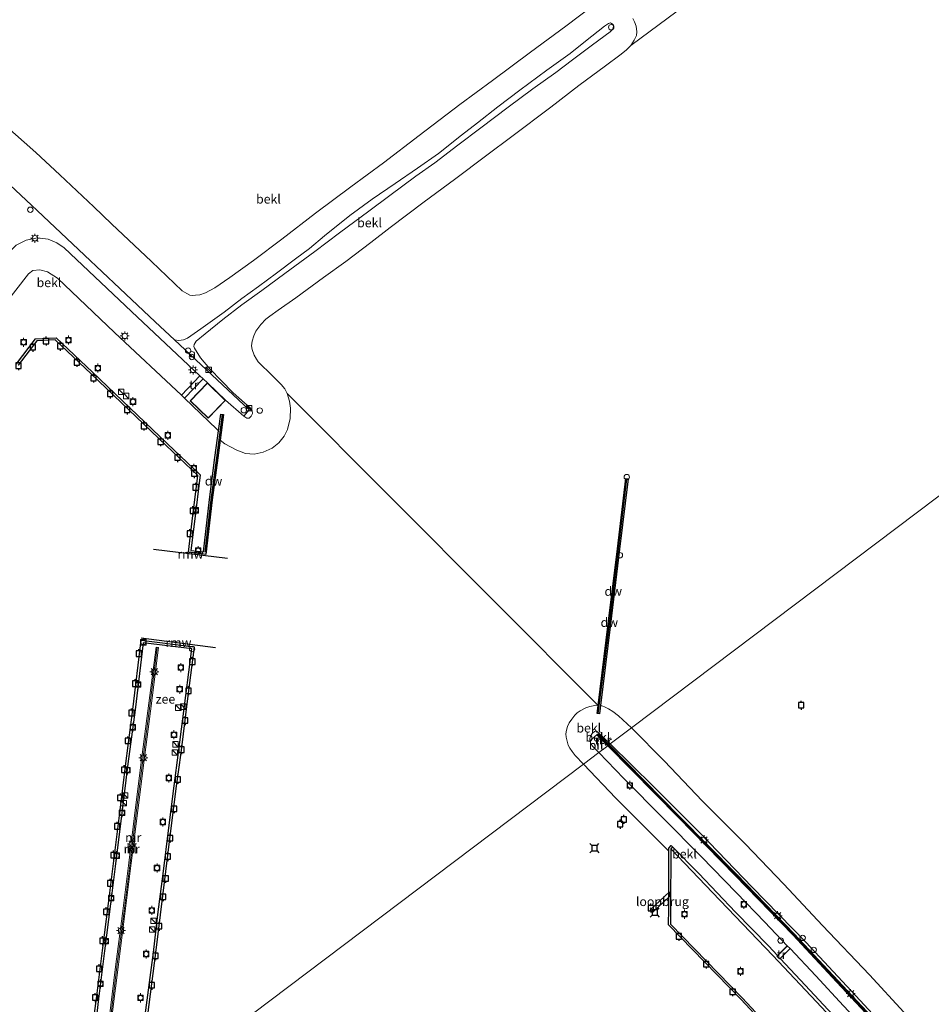
# Model space of a CAD drawing. Units: metres. Extents: x 130000 to 140000, y 543750 to 550750.
# Drawn here: x 131181 to 131433, y 550033 to 550306 of the extents above; entities that cross this region are included whole.
import ezdxf
from ezdxf.enums import TextEntityAlignment as Align

# ---------------------------------------------------------------- set-up
doc = ezdxf.new("R2010")
doc.units = ezdxf.units.M
doc.linetypes.add('IE-TERREINAFSCHEIDING', pattern=[10, 8, -2])
doc.layers.get('0').update_dxf_attribs({"lineweight": 25})
for name, color, linetype in [('B-ME-GC-DAMWAND-GV-B6', 10, 'Continuous'), ('B-ME-GC-DAMWAND-L-B1', 10, 'Continuous'), ('B-ME-KW-REMMINGWERK-L-B1', 10, 'Continuous'), ('B-ME-VV-AFMEERCONSTRUCTIE-S-B1', 10, 'Continuous')]:
    doc.layers.add(name, color=color, linetype=linetype)
for name, color, linetype, lineweight in [('B-ME-GW-KRUINLIJN-L-B1', 93, 'Continuous', 18), ('B-ME-IE-HULPGEOMETRIE-L-B1', 53, 'Continuous', 18), ('B-ME-IE-INRICHTINGSELEMENT-S-B1', 253, 'Continuous', 18), ('B-ME-IE-MEUBILAIR_WEGMEUBILAIR-LICHTMAST-S-B1', 8, 'Continuous', 18), ('B-ME-IE-TERREINAFSCHEIDING-RASTERHEKWERK-L-B1', 8, 'IE-TERREINAFSCHEIDING', 18), ('B-ME-KG-KADASTRAAL-DAKRAND-L-B1', 13, 'Continuous', 18), ('B-ME-KW-LOOPBRUG-GV-B7', 213, 'Continuous', 18), ('B-ME-MW-MUUR-GV-B6', 8, 'IE-TERREINAFSCHEIDING-KUNSTMATIG', 18), ('B-ME-MW-MUUR-L-B1', 8, 'IE-TERREINAFSCHEIDING-KUNSTMATIG', 18), ('B-ME-OB-BEKLEDING-GV-B6', 253, 'Continuous', 18), ('B-ME-OB-WATERLIJN-L-B1', 133, 'OB-WATERLIJN', 18), ('B-ME-OG-BEBOUWING-GV-B6', 173, 'Continuous', 18), ('B-ME-OG-WATER-GV-B6', 153, 'Continuous', 18), ('B-ME-VH-VERH_SOORT-BITUMEN-GV-B6', 8, 'IE-TERREINAFSCHEIDING-NATUURLIJK-HOUTWAL', 18), ('B-ME-VH-VERH_SOORT-KLINKERS-GV-B6', 8, 'IE-TERREINAFSCHEIDING-NATUURLIJK-HOUTWAL', 18), ('B-ME-VV-BOLDER-S-B1', 213, 'Continuous', 18), ('B-ME-VV-SCHEEPVAARTTEKENS-S-B1', 13, 'Continuous', 18)]:
    doc.layers.add(name, color=color, linetype=linetype, lineweight=lineweight)
doc.styles.add('NLCS-ISO', font='NLCS-ISO.TTF')
doc.linetypes.add('IE-TERREINAFSCHEIDING-KUNSTMATIG', pattern='A,4,[82,NLCS.SHX,S=0.75,R=90,X=0,Y=0],4,-2', length=10)
doc.linetypes.add('IE-TERREINAFSCHEIDING-NATUURLIJK-HOUTWAL', pattern='A,7,-1.5,[67,NLCS.SHX,S=0.75,R=45,X=0,Y=0],-1.5,7,-1.5,[70,NLCS.SHX,S=0.75,R=0,X=0,Y=0],-1.5', length=20)
doc.linetypes.add('OB-WATERLIJN', pattern='A,10,[32,NLCS.SHX,S=2,R=0,X=0,Y=0],-12', length=22)

# ---------------------------------------------------------------- blocks, each defined once
blk = doc.blocks.new('dtb')
blk.add_circle((0, 0), 0.75)
blk = doc.blocks.new('kast')
blk.add_line((-0.75, -0.75), (0.75, 0.75))
blk.add_lwpolyline([(-0.75, 0.75), (0.75, 0.75), (0.75, -0.75), (-0.75, -0.75)], close=True)
blk = doc.blocks.new('prullenbak')
for centre in [(-0.375, 0), (0.375, 0)]:
    blk.add_circle(centre, 0.75)
blk = doc.blocks.new('lantaarnpaal')
for p, q in [((-0.75, 0), (-1.25, 0)), ((-0.88, 0.88), (-0.53, 0.53)), ((0, 0.75), (0, 1.25)), ((0.53, 0.53), (0.88, 0.88)), ((0.75, 0), (1.25, 0)), ((-0.53, -0.53), (-0.88, -0.88)), ((0, -0.75), (0, -1.25)), ((0.53, -0.53), (0.88, -0.88))]:
    blk.add_line(p, q)
blk.add_circle((0, 0), 0.75)
blk = doc.blocks.new('meerpaal')
for p, q in [((-0.75, 0), (-1.25, 0)), ((0.75, 0.75), (-0.75, 0.75)), ((-0.75, 0.75), (-0.75, -0.75)), ((0.75, -0.75), (0.75, 0.75)), ((0.75, 0), (1.25, 0)), ((-0.75, -0.75), (0.75, -0.75))]:
    blk.add_line(p, q)
blk = doc.blocks.new('meerstoel')
for p, q in [((-1.25, 1.25), (-0.75, 0.75)), ((-0.75, 0.75), (-0.75, -0.75)), ((0.75, 0.75), (-0.75, 0.75)), ((0.75, 0.75), (1.25, 1.25)), ((0.75, -0.75), (0.75, 0.75)), ((-0.75, -0.75), (-1.25, -1.25)), ((-0.75, -0.75), (0.75, -0.75)), ((0.75, -0.75), (1.25, -1.25))]:
    blk.add_line(p, q)
blk = doc.blocks.new('bolder')
for p, q in [((-0.75, 0), (-1.25, 0)), ((-0.75, 0.75), (-0.75, -0.75)), ((0.75, 0.75), (-0.75, 0.75)), ((0.75, -0.75), (0.75, 0.75)), ((0.75, 0), (1.25, 0)), ((-0.75, -0.75), (0.75, -0.75))]:
    blk.add_line(p, q)
blk.add_circle((0, 0), 0.673)

msp = doc.modelspace()

# ---------------------------------------------------------------- linework, layer by layer
at = {"layer": 'B-ME-GC-DAMWAND-GV-B6'}
for points in [[(131179.822, 550210.431, 1.412), (131185.13, 550217.355, 1.414), (131190.792, 550217.622, 1.381), (131200.858, 550208.064, 1.397), (131209.188, 550200.161, 1.372), (131221.593, 550188.286, 1.359), (131230.623, 550179.771, 1.347), (131229.007, 550166.845, 1.33), (131228.012, 550158.846, 1.336), (131231.504, 550158.413, 1.338), (131233.191, 550172.884, 1.457), (131234.689, 550184.516, 1.504), (131235.68, 550191.877, 1.766), (131236.305, 550196.517, 4.176), (131237.064, 550196.415, 4.105), (131236.105, 550189.297, 1), (131235.448, 550184.416, 1), (131233.951, 550172.791, 1), (131232.195, 550157.723, 1), (131227.343, 550158.324, 1), (131228.412, 550166.919, 1), (131229.99, 550179.543, 1), (131221.18, 550187.851, 1), (131208.774, 550199.727, 1), (131200.445, 550207.629, 1), (131190.565, 550217.011, 1), (131185.437, 550216.769, 1), (131180.296, 550210.063, 1)], [(131340.634, 550116.011, 1), (131343.414, 550138.508, 1), (131345.916, 550159.298, 1), (131348.294, 550178.712, 1), (131348.89, 550178.639, 1), (131346.512, 550159.226, 1), (131344.01, 550138.435, 1), (131341.233, 550115.969, 1), (131340.952, 550113.698, 2.089), (131340.357, 550113.772, 2.089), (131340.634, 550116.011, 1)], [(131176.365, 550007.955, 1), (131185.103, 550015.353, 1), (131194.224, 550022.978, 1), (131201.164, 550028.828, 1), (131201.957, 550034.974, 1), (131203.614, 550048.204, 1), (131205.227, 550061.246, 1), (131206.551, 550071.568, 1), (131208.401, 550086.325, 1), (131210.059, 550099.949, 1), (131212.042, 550114.881, 1), (131214.345, 550133.993, 1), (131228.984, 550132.161, 1), (131227.239, 550118.657, 1), (131225.245, 550102.881, 1), (131224.02, 550093.676, 1), (131222.412, 550081.344, 1), (131221.034, 550070.093, 1), (131219.516, 550058.14, 1), (131218.29, 550047.576, 1), (131215.679, 550027.56, 1), (131214.462, 550017.342, 1), (131219.496, 550011.429, 1), (131219.017, 550011.067, 1.585)], [(131219.017, 550011.067, 1.585), (131214.142, 550016.792, 1.571), (131213.835, 550017.153, 1.57), (131215.084, 550027.634, 1.56), (131217.694, 550047.649, 1.573), (131218.92, 550058.212, 1.575), (131220.439, 550070.167, 1.598), (131221.817, 550081.419, 1.598), (131223.425, 550093.754, 1.581), (131224.65, 550102.958, 1.581), (131226.644, 550118.733, 1.568), (131228.312, 550131.64, 1.623), (131214.869, 550133.323, 1.556), (131212.637, 550114.806, 1.568), (131210.654, 550099.873, 1.583), (131208.996, 550086.251, 1.594), (131207.146, 550071.493, 1.589), (131205.822, 550061.171, 1.602), (131204.209, 550048.13, 1.608), (131202.552, 550034.898, 1.604), (131201.729, 550028.52, 1.608), (131194.61, 550022.518, 1.782), (131185.489, 550014.894, 1.788), (131176.752, 550007.496, 1.807)], [(131401.487, 550011.747, 1), (131380.053, 550034.825, 1), (131360.076, 550055.349, 1), (131360.11, 550059.733, 1), (131360.185, 550075.737, 1), (131360.189, 550076.508, 1.49), (131360.813, 550077.222, 1.961), (131361.189, 550076.893, 1.961), (131360.688, 550076.319, 1.961), (131360.61, 550059.73, 1.697), (131360.578, 550055.551, 1.635), (131380.415, 550035.17, 1.607), (131401.855, 550012.086, 1.669)]]:
    msp.add_polyline3d(points, dxfattribs=at)
at = {"layer": 'B-ME-GC-DAMWAND-L-B1'}
for points in [[(131236.695, 550196.414, 4.176), (131235.085, 550184.464, 4.149), (131233.588, 550172.835, 4.115), (131231.901, 550158.367, 4.058)], [(131340.661, 550113.785, 2.089), (131343.712, 550138.472, 2.03), (131346.214, 550159.262, 2.025), (131348.586, 550178.626, 2.03)]]:
    msp.add_polyline3d(points, dxfattribs=at)
at = {"layer": 'B-ME-GW-KRUINLIJN-L-B1'}
for points in [[(131223.525, 550217.016, 5.654), (131224.757, 550216.892, 5.555), (131225.966, 550217.067, 5.463), (131227.11, 550217.548, 5.406), (131230.823, 550220.062, 4.968), (131237.207, 550224.683, 4.345), (131242.145, 550228.483, 3.963), (131246.688, 550231.8, 3.846), (131251.667, 550235.435, 3.827), (131256.994, 550239.402, 3.843), (131260.788, 550242.29, 3.836), (131264.99, 550245.75, 3.849), (131272.01, 550251.386, 3.833), (131278.177, 550255.928, 3.731), (131284.494, 550260.264, 3.827), (131290.701, 550264.48, 3.852), (131296.507, 550268.6, 3.9), (131302.858, 550273.59, 3.843), (131307.289, 550277.061, 3.836), (131312.881, 550281.419, 3.824), (131318.922, 550286.025, 3.836), (131326.431, 550291.585, 3.846), (131332.834, 550296.181, 3.846), (131337.099, 550299.609, 3.789), (131342.364, 550303.767, 3.808), (131343.429, 550304.466, 3.801), (131344.047, 550304.642, 3.798), (131344.344, 550304.505, 3.795), (131344.747, 550304.169, 3.77), (131344.876, 550303.83, 3.776), (131344.793, 550303.297, 3.779), (131344.59, 550302.874, 3.779), (131343.921, 550302.228, 3.795), (131339.056, 550298.598, 3.789), (131333.561, 550294.429, 3.792), (131328.883, 550290.975, 3.789), (131322.582, 550286.455, 3.801), (131315.741, 550281.382, 3.846), (131308.205, 550275.644, 3.82), (131301.811, 550270.82, 3.824), (131295.481, 550265.963, 3.804), (131290.222, 550262.281, 3.801), (131283.002, 550256.971, 3.833), (131277.251, 550252.615, 3.817), (131269.082, 550246.613, 3.852), (131262.267, 550241.449, 3.846), (131253.995, 550235.372, 3.798), (131247.667, 550230.674, 3.814), (131242.086, 550226.678, 3.976), (131236.84, 550222.652, 4.399), (131232.016, 550218.697, 4.91), (131229.543, 550216.695, 5.228), (131228.921, 550215.769, 5.308), (131228.856, 550215.211, 5.355), (131229.053, 550214.725, 5.374), (131230.658, 550212.041, 5.435), (131233.283, 550209.039, 5.438), (131239.713, 550202.44, 5.447), (131244.4, 550198.229, 5.441), (131244.981, 550197.433, 5.438), (131245.048, 550196.695, 5.444), (131244.708, 550195.975, 5.454), (131244.134, 550195.359, 5.435), (131243.506, 550195.412, 5.454), (131242.722, 550195.948, 5.623)], [(131343.973, 550105.354, 3.763), (131340.558, 550108.626, 3.684), (131340.124, 550108.861, 3.684), (131339.639, 550108.77, 3.682), (131338.927, 550108.198, 3.684), (131338.498, 550107.491, 3.703), (131338.283, 550106.887, 3.739), (131338.337, 550106.165, 3.773)], [(131340.796, 550102.957, 3.787), (131339.094, 550104.695, 3.785), (131338.616, 550105.423, 3.77), (131338.337, 550106.165, 3.773)], [(131343.973, 550105.354, 3.763), (131355.929, 550093.602, 3.813), (131368.895, 550080.607, 3.813), (131383.17, 550065.734, 3.797), (131397.996, 550050.525, 3.663), (131410.668, 550036.971, 3.672), (131428.103, 550018.077, 3.669), (131447.407, 549996.743, 3.653), (131465.235, 549976.549, 3.666), (131481.189, 549958.212, 3.75), (131494.735, 549942.045, 3.75), (131507.767, 549926.163, 3.772), (131523.448, 549906.433, 3.772), (131534.18, 549891.872, 3.788), (131542.009, 549880.706, 3.785), (131554.35, 549861.703, 3.76), (131560.079, 549852.724, 3.838)]]:
    msp.add_polyline3d(points, dxfattribs=at)
at = {"layer": 'B-ME-IE-HULPGEOMETRIE-L-B1'}
msp.add_polyline3d([(131129.87, 549951.88, 2.18), (131131.567, 549960.779, 2.28), (131138.581, 549969.453, 2.551), (131150.58, 549959.389, 2.562), (131151.943, 549960.417, 2.556), (131158.143, 549965.096, 5.858), (131160.225, 549966.668, 5.96), (131161.428, 549967.575, 5.341), (131166.783, 549971.617, 2.282), (131162.784, 549980.551, 2.314), (131201.945, 550016.146, 1.707), (131211.665, 550005.52, 1.699), (131217.485, 550009.911, 1.599), (131219.017, 550011.067, 1.585), (131219.496, 550011.429, 1), (131336.572, 550099.77, 1), (131340.796, 550102.957, 3.787), (131343.245, 550104.805, 3.868), (131343.648, 550105.109, 3.831), (131343.973, 550105.354, 3.763), (131349.822, 550109.767, 1), (131631.224, 550322.102, -0.55)], dxfattribs=at)
at = {"layer": 'B-ME-IE-TERREINAFSCHEIDING-RASTERHEKWERK-L-B1'}
msp.add_line((131392.891, 550049.478, 3.77), (131390.078, 550046.706, 2.053), dxfattribs=at)
at = {"layer": 'B-ME-KG-KADASTRAAL-DAKRAND-L-B1'}
msp.add_polyline3d([(131227.954, 550200.198, 8.488), (131232.623, 550205.047, 8.488), (131237.53, 550200.322, 8.488), (131232.862, 550195.473, 8.488), (131227.954, 550200.198, 8.488)], dxfattribs=at)
at = {"layer": 'B-ME-KW-LOOPBRUG-GV-B7'}
msp.add_polyline3d([(131360.377, 550063.126, 1.685), (131355.678, 550058.724, 1.704), (131355.034, 550059.458, 1.704), (131360.371, 550064.458, 1.685), (131360.377, 550063.126, 1.685)], dxfattribs=at)
at = {"layer": 'B-ME-KW-REMMINGWERK-L-B1'}
for p, q in [((131238.158, 550156.559, 3.633), (131217.694, 550159.072, 3.588)), ((131214.332, 550134.716, 1.772), (131234.867, 550132.028, 1.823))]:
    msp.add_line(p, q, dxfattribs=at)
at = {"layer": 'B-ME-MW-MUUR-GV-B6'}
for points in [[(131204.972, 550025.589, 1.708), (131207.246, 550043.763, 1.755), (131209.119, 550058.489, 1.732), (131210.881, 550072.502, 1.694), (131212.666, 550087.059, 1.724), (131214.602, 550102.383, 1.763), (131216.173, 550114.496, 1.692), (131218.414, 550132.067, 1.598), (131219.108, 550131.978, 1.598), (131216.867, 550114.407, 1.692), (131215.296, 550102.294, 1.763), (131213.361, 550086.973, 1.724), (131211.576, 550072.416, 1.694), (131209.813, 550058.401, 1.732), (131207.94, 550043.675, 1.755), (131205.667, 550025.502, 1.708), (131204.972, 550025.589, 1.708)], [(131343.245, 550104.805, 3.868), (131340.28, 550107.819, 3.824), (131340.636, 550108.17, 3.824), (131343.648, 550105.109, 3.831), (131343.245, 550104.805, 3.868)], [(131343.245, 550104.805, 3.868), (131343.648, 550105.109, 3.831), (131363.131, 550085.311, 3.775), (131378.88, 550069.307, 3.847), (131394.809, 550052.891, 3.734), (131406.946, 550039.817, 3.697), (131418.808, 550027.126, 3.76)], [(131418.441, 550026.787, 3.961), (131406.58, 550039.476, 3.966), (131394.446, 550052.547, 3.985), (131378.522, 550068.958, 3.935), (131362.775, 550084.96, 3.951), (131343.245, 550104.805, 3.868)]]:
    msp.add_polyline3d(points, dxfattribs=at)
at = {"layer": 'B-ME-MW-MUUR-L-B1'}
msp.add_line((131340.493, 550107.958, 5.351), (131343.446, 550104.956, 5.36), dxfattribs=at)
for points in [[(131205.325, 550025.595, 4.198), (131207.593, 550043.719, 4.126), (131209.466, 550058.445, 4.1), (131211.228, 550072.459, 4.122), (131213.013, 550087.016, 4.098), (131214.949, 550102.339, 4.096), (131216.52, 550114.451, 4.098), (131218.755, 550131.973, 4.096)], [(131559.846, 549852.628, 5.298), (131546.521, 549872.515, 5.301), (131537.455, 549885.78, 5.298), (131527.535, 549899.588, 5.316), (131516.954, 549913.346, 5.316), (131504.584, 549928.681, 5.31), (131494.216, 549941.283, 5.351), (131482.128, 549955.471, 5.247), (131471.018, 549968.353, 5.244), (131460.397, 549980.544, 5.238), (131444.711, 549998.29, 5.232), (131432.311, 550011.946, 5.26), (131418.626, 550026.958, 5.273), (131406.765, 550039.649, 5.285), (131394.63, 550052.721, 5.282), (131378.703, 550069.134, 5.279), (131362.956, 550085.137, 5.351), (131343.446, 550104.956, 5.36)]]:
    msp.add_polyline3d(points, dxfattribs=at)
at = {"layer": 'B-ME-OB-BEKLEDING-GV-B6'}
for points in [[(131176.339, 550276.629, 1), (131185.181, 550268.852, 1), (131191.791, 550262.664, 1), (131201.248, 550253.794, 1), (131206.116, 550249.133, 1), (131217.125, 550238.674, 1), (131225.646, 550230.585, 1), (131226.951, 550229.837, 1), (131227.795, 550229.433, 1), (131228.368, 550229.328, 1), (131229.333, 550229.405, 1), (131230.53, 550229.52, 1), (131232.126, 550230.057, 1), (131234.667, 550231.415, 1), (131238.782, 550234.236, 1), (131245.36, 550238.985, 1), (131253.221, 550244.881, 1), (131262.476, 550252.055, 1), (131272.214, 550259.321, 1), (131281.319, 550266.02, 1), (131291.175, 550273.554, 1), (131302.383, 550282.103, 1), (131311.445, 550288.718, 1), (131321.951, 550296.544, 1), (131331.692, 550303.734, 1), (131339.196, 550309.473, 1)], [(131350.223, 550305.907, 1), (131350.704, 550304.925, 1), (131351.112, 550303.757, 1), (131351.295, 550302.216, 1), (131351.256, 550301.194, 1), (131350.597, 550299.876, 1), (131349.639, 550298.392, 1), (131348.355, 550297.141, 1), (131346.638, 550295.73, 1), (131342.623, 550292.773, 1), (131335.271, 550287.328, 1), (131327.536, 550281.368, 1), (131316.726, 550273.241, 1), (131309.83, 550268.102, 1), (131300.953, 550261.413, 1), (131292.48, 550255.175, 1), (131283.167, 550248.115, 1), (131277.754, 550243.955, 1), (131270.857, 550238.71, 1), (131264.73, 550234.238, 1), (131257.013, 550228.683, 1), (131252.173, 550225.28, 1), (131249.886, 550223.611, 1), (131248.767, 550222.742, 1), (131247.353, 550221.239, 1), (131246.041, 550219.418, 1), (131245.398, 550218.112, 1), (131245.008, 550216.676, 1), (131244.805, 550215.377, 1), (131244.953, 550214.386, 1), (131245.571, 550212.823, 1), (131246.135, 550211.691, 1), (131246.675, 550210.987, 1), (131250.602, 550207.078, 1), (131253.043, 550204.7, 1), (131253.987, 550203.48, 1), (131254.693, 550202.19, 1), (131255.346, 550200.077, 1), (131255.617, 550198.129, 1), (131255.504, 550195.274, 1), (131254.712, 550192.237, 1), (131253.869, 550190.418, 1), (131252.365, 550188.536, 1), (131250.513, 550187.131, 1), (131247.987, 550185.968, 1), (131245.551, 550185.471, 1), (131243.157, 550185.633, 1), (131240.738, 550186.51, 1), (131237.47, 550188.335, 1), (131236.105, 550189.297, 1), (131237.064, 550196.415, 4.105), (131236.305, 550196.517, 4.176), (131235.68, 550191.877, 1.766), (131235.175, 550192.384, 1.769), (131226.299, 550200.9, 1.897), (131231.418, 550206.302, 5.577), (131232.621, 550205.118, 5.6), (131227.884, 550200.196, 2.438), (131232.864, 550195.402, 2.438), (131237.601, 550200.324, 5.6), (131242.722, 550195.948, 5.623), (131243.506, 550195.412, 5.454), (131244.134, 550195.359, 5.435), (131244.708, 550195.975, 5.454), (131245.048, 550196.695, 5.444), (131244.981, 550197.433, 5.438), (131244.4, 550198.229, 5.441), (131239.713, 550202.44, 5.447), (131233.283, 550209.039, 5.438), (131230.658, 550212.041, 5.435), (131229.053, 550214.725, 5.374), (131228.856, 550215.211, 5.355), (131228.921, 550215.769, 5.308), (131229.543, 550216.695, 5.228), (131232.016, 550218.697, 4.91), (131236.84, 550222.652, 4.399), (131242.086, 550226.678, 3.976), (131247.667, 550230.674, 3.814), (131253.995, 550235.372, 3.798), (131262.267, 550241.449, 3.846), (131269.082, 550246.613, 3.852), (131277.251, 550252.615, 3.817), (131283.002, 550256.971, 3.833), (131290.222, 550262.281, 3.801), (131295.481, 550265.963, 3.804), (131301.811, 550270.82, 3.824), (131308.205, 550275.644, 3.82), (131315.741, 550281.382, 3.846), (131322.582, 550286.455, 3.801), (131328.883, 550290.975, 3.789), (131333.561, 550294.429, 3.792), (131339.056, 550298.598, 3.789), (131343.921, 550302.228, 3.795), (131344.59, 550302.874, 3.779), (131344.793, 550303.297, 3.779), (131344.876, 550303.83, 3.776), (131344.747, 550304.169, 3.77), (131344.344, 550304.505, 3.795), (131344.047, 550304.642, 3.798), (131343.429, 550304.466, 3.801), (131342.364, 550303.767, 3.808), (131337.099, 550299.609, 3.789), (131332.834, 550296.181, 3.846), (131326.431, 550291.585, 3.846), (131318.922, 550286.025, 3.836), (131312.881, 550281.419, 3.824), (131307.289, 550277.061, 3.836), (131302.858, 550273.59, 3.843), (131296.507, 550268.6, 3.9), (131290.701, 550264.48, 3.852), (131284.494, 550260.264, 3.827), (131278.177, 550255.928, 3.731), (131272.01, 550251.386, 3.833), (131264.99, 550245.75, 3.849), (131260.788, 550242.29, 3.836), (131256.994, 550239.402, 3.843), (131251.667, 550235.435, 3.827), (131246.688, 550231.8, 3.846), (131242.145, 550228.483, 3.963), (131237.207, 550224.683, 4.345), (131230.823, 550220.062, 4.968), (131227.11, 550217.548, 5.406), (131225.966, 550217.067, 5.463), (131224.757, 550216.892, 5.555), (131223.525, 550217.016, 5.654), (131218.148, 550222.054, 5.65), (131183.945, 550254.251, 5.847), (131170.506, 550266.816, 5.745)], [(131223.525, 550217.016, 5.654), (131224.757, 550216.892, 5.555), (131225.966, 550217.067, 5.463), (131227.11, 550217.548, 5.406), (131230.823, 550220.062, 4.968), (131237.207, 550224.683, 4.345), (131242.145, 550228.483, 3.963), (131246.688, 550231.8, 3.846), (131251.667, 550235.435, 3.827), (131256.994, 550239.402, 3.843), (131260.788, 550242.29, 3.836), (131264.99, 550245.75, 3.849), (131272.01, 550251.386, 3.833), (131278.177, 550255.928, 3.731), (131284.494, 550260.264, 3.827), (131290.701, 550264.48, 3.852), (131296.507, 550268.6, 3.9), (131302.858, 550273.59, 3.843), (131307.289, 550277.061, 3.836), (131312.881, 550281.419, 3.824), (131318.922, 550286.025, 3.836), (131326.431, 550291.585, 3.846), (131332.834, 550296.181, 3.846), (131337.099, 550299.609, 3.789), (131342.364, 550303.767, 3.808), (131343.429, 550304.466, 3.801), (131344.047, 550304.642, 3.798), (131344.344, 550304.505, 3.795), (131344.747, 550304.169, 3.77), (131344.876, 550303.83, 3.776), (131344.793, 550303.297, 3.779), (131344.59, 550302.874, 3.779), (131343.921, 550302.228, 3.795), (131339.056, 550298.598, 3.789), (131333.561, 550294.429, 3.792), (131328.883, 550290.975, 3.789), (131322.582, 550286.455, 3.801), (131315.741, 550281.382, 3.846), (131308.205, 550275.644, 3.82), (131301.811, 550270.82, 3.824), (131295.481, 550265.963, 3.804), (131290.222, 550262.281, 3.801), (131283.002, 550256.971, 3.833), (131277.251, 550252.615, 3.817), (131269.082, 550246.613, 3.852), (131262.267, 550241.449, 3.846), (131253.995, 550235.372, 3.798), (131247.667, 550230.674, 3.814), (131242.086, 550226.678, 3.976), (131236.84, 550222.652, 4.399), (131232.016, 550218.697, 4.91), (131229.543, 550216.695, 5.228), (131228.921, 550215.769, 5.308), (131228.856, 550215.211, 5.355), (131229.053, 550214.725, 5.374), (131230.658, 550212.041, 5.435), (131233.283, 550209.039, 5.438), (131239.713, 550202.44, 5.447), (131244.4, 550198.229, 5.441), (131244.981, 550197.433, 5.438), (131245.048, 550196.695, 5.444), (131244.708, 550195.975, 5.454), (131244.134, 550195.359, 5.435), (131243.506, 550195.412, 5.454), (131242.722, 550195.948, 5.623), (131244.193, 550197.651, 5.667), (131223.525, 550217.016, 5.654)], [(131169.384, 550230.105, 5.797), (131171.371, 550232.941, 5.82), (131173.335, 550235.609, 5.805), (131177.728, 550241.152, 5.883), (131179.721, 550243.213, 5.867), (131182.544, 550244.638, 5.87), (131185.646, 550245.211, 5.83), (131188.583, 550244.829, 5.8), (131190.968, 550243.903, 5.76), (131192.983, 550242.437, 5.703), (131211.621, 550224.854, 5.583), (131230.55, 550207.124, 5.577), (131225.432, 550201.722, 1.88), (131206.976, 550219.077, 1.88), (131191.133, 550234.048, 1.943), (131188.431, 550235.888, 1.937), (131186.306, 550236.426, 1.96), (131184.394, 550236.203, 1.957), (131183.195, 550235.31, 1.947), (131175.558, 550225.437, 1.913), (131169.384, 550230.105, 5.797)], [(131336.572, 550099.77, 1), (131334.281, 550102.153, 1), (131333.387, 550103.234, 1), (131332.8, 550104.145, 1), (131332.362, 550105.033, 1), (131332.08, 550106.139, 1), (131331.805, 550107.199, 1), (131331.719, 550108.108, 1), (131331.822, 550109.155, 1), (131332.127, 550110.139, 1), (131332.637, 550111.167, 1), (131333.307, 550112.156, 1), (131334.2, 550113.306, 1), (131334.849, 550113.964, 1), (131335.598, 550114.485, 1), (131337.192, 550115.359, 1), (131338.315, 550115.654, 1), (131339.265, 550115.901, 1), (131340.013, 550116.027, 1), (131340.634, 550116.011, 1), (131340.357, 550113.772, 2.089), (131340.952, 550113.698, 2.089), (131341.233, 550115.969, 1), (131341.458, 550115.953, 1), (131342.391, 550115.61, 1), (131343.517, 550115.04, 1), (131344.678, 550114.312, 1), (131346.214, 550113.07, 1), (131349.822, 550109.767, 1), (131343.973, 550105.354, 3.763), (131340.558, 550108.626, 3.684), (131340.124, 550108.861, 3.684), (131339.639, 550108.77, 3.682), (131338.927, 550108.198, 3.684), (131338.498, 550107.491, 3.703), (131338.283, 550106.887, 3.739), (131338.337, 550106.165, 3.773), (131338.616, 550105.423, 3.77), (131339.094, 550104.695, 3.785), (131340.796, 550102.957, 3.787), (131336.572, 550099.77, 1)], [(131343.648, 550105.109, 3.831), (131340.636, 550108.17, 3.824), (131340.28, 550107.819, 3.824), (131338.337, 550106.165, 3.773), (131338.283, 550106.887, 3.739), (131338.498, 550107.491, 3.703), (131338.927, 550108.198, 3.684), (131339.639, 550108.77, 3.682), (131340.124, 550108.861, 3.684), (131340.558, 550108.626, 3.684), (131343.973, 550105.354, 3.763), (131343.648, 550105.109, 3.831)], [(131343.973, 550105.354, 3.763), (131349.822, 550109.767, 1), (131358.949, 550100.596, 1), (131369.352, 550089.65, 1), (131381.245, 550077.699, 1), (131391.913, 550066.598, 1), (131402.593, 550055.159, 1), (131415.614, 550041.479, 1), (131425.067, 550031.158, 1)], [(131343.648, 550105.109, 3.831), (131343.973, 550105.354, 3.763), (131355.929, 550093.602, 3.813), (131368.895, 550080.607, 3.813), (131383.17, 550065.734, 3.797), (131397.996, 550050.525, 3.663), (131410.668, 550036.971, 3.672), (131428.103, 550018.077, 3.669)], [(131418.808, 550027.126, 3.76), (131406.946, 550039.817, 3.697), (131394.809, 550052.891, 3.734), (131378.88, 550069.307, 3.847), (131363.131, 550085.311, 3.775), (131343.648, 550105.109, 3.831)], [(131428.103, 550018.077, 3.669), (131410.668, 550036.971, 3.672), (131397.996, 550050.525, 3.663), (131383.17, 550065.734, 3.797), (131368.895, 550080.607, 3.813), (131355.929, 550093.602, 3.813), (131343.973, 550105.354, 3.763)], [(131336.572, 550099.77, 1), (131340.796, 550102.957, 3.787), (131347.701, 550095.785, 3.796), (131358.613, 550084.788, 3.828), (131369.076, 550074.202, 3.799), (131378.829, 550064.226, 3.812), (131386.683, 550056.088, 3.803), (131392.889, 550049.546, 3.79), (131390.167, 550046.864, 2), (131387.697, 550049.494, 2.001), (131378.608, 550058.867, 1.936), (131368.411, 550069.567, 1.948), (131361.189, 550076.893, 1.961), (131360.813, 550077.222, 1.961), (131360.189, 550076.508, 1.49), (131360.185, 550075.737, 1), (131345.53, 550090.367, 1), (131336.572, 550099.77, 1)], [(131426.919, 550012.817, 3.786), (131424.191, 550010.234, 1.991), (131417.551, 550017.559, 1.989), (131406.725, 550029.081, 2.005), (131396.571, 550040.044, 1.998), (131390.92, 550046.062, 2), (131393.661, 550048.762, 3.79), (131400.737, 550041.252, 3.846), (131408.413, 550032.987, 3.883), (131419.82, 550020.763, 3.846), (131426.919, 550012.817, 3.786)]]:
    msp.add_polyline3d(points, dxfattribs=at)
at = {"layer": 'B-ME-OB-WATERLIJN-L-B1'}
for points in [[(131176.339, 550276.629, 1), (131185.181, 550268.852, 1), (131191.791, 550262.664, 1), (131201.248, 550253.794, 1), (131206.116, 550249.133, 1), (131217.125, 550238.674, 1), (131225.646, 550230.585, 1), (131226.951, 550229.837, 1), (131227.795, 550229.433, 1), (131228.368, 550229.328, 1), (131229.333, 550229.405, 1), (131230.53, 550229.52, 1), (131232.126, 550230.057, 1), (131234.667, 550231.415, 1), (131238.782, 550234.236, 1), (131245.36, 550238.985, 1), (131253.221, 550244.881, 1), (131262.476, 550252.055, 1), (131272.214, 550259.321, 1), (131281.319, 550266.02, 1), (131291.175, 550273.554, 1), (131302.383, 550282.103, 1), (131311.445, 550288.718, 1), (131321.951, 550296.544, 1), (131331.692, 550303.734, 1), (131339.196, 550309.473, 1)], [(131350.223, 550305.907, 1), (131350.704, 550304.925, 1), (131351.112, 550303.757, 1), (131351.295, 550302.216, 1), (131351.256, 550301.194, 1), (131350.597, 550299.876, 1), (131349.639, 550298.392, 1), (131348.355, 550297.141, 1), (131346.638, 550295.73, 1), (131342.623, 550292.773, 1), (131335.271, 550287.328, 1), (131327.536, 550281.368, 1), (131316.726, 550273.241, 1), (131309.83, 550268.102, 1), (131300.953, 550261.413, 1), (131292.48, 550255.175, 1), (131283.167, 550248.115, 1), (131277.754, 550243.955, 1), (131270.857, 550238.71, 1), (131264.73, 550234.238, 1)], [(131264.73, 550234.238, 1), (131257.013, 550228.683, 1), (131252.173, 550225.28, 1), (131249.886, 550223.611, 1), (131248.767, 550222.742, 1), (131247.353, 550221.239, 1), (131246.041, 550219.418, 1), (131245.398, 550218.112, 1), (131245.008, 550216.676, 1), (131244.805, 550215.377, 1), (131244.953, 550214.386, 1), (131245.571, 550212.823, 1), (131246.135, 550211.691, 1), (131246.675, 550210.987, 1), (131250.602, 550207.078, 1), (131253.043, 550204.7, 1), (131253.987, 550203.48, 1), (131254.693, 550202.19, 1), (131255.346, 550200.077, 1), (131255.617, 550198.129, 1), (131255.504, 550195.274, 1), (131254.712, 550192.237, 1), (131253.869, 550190.418, 1), (131252.365, 550188.536, 1), (131250.513, 550187.131, 1), (131247.987, 550185.968, 1), (131245.551, 550185.471, 1), (131243.157, 550185.633, 1), (131240.738, 550186.51, 1), (131237.47, 550188.335, 1), (131236.105, 550189.297, 1)], [(131180.296, 550210.063, 1), (131185.437, 550216.769, 1), (131190.565, 550217.011, 1), (131200.445, 550207.629, 1), (131208.774, 550199.727, 1), (131221.18, 550187.851, 1), (131229.99, 550179.543, 1), (131228.412, 550166.919, 1), (131227.343, 550158.324, 1), (131232.195, 550157.723, 1)], [(131236.105, 550189.297, 1), (131235.448, 550184.416, 1), (131233.951, 550172.791, 1), (131232.195, 550157.723, 1)], [(131340.634, 550116.011, 1), (131343.414, 550138.508, 1), (131345.916, 550159.298, 1), (131348.294, 550178.712, 1), (131348.89, 550178.639, 1)], [(131341.233, 550115.969, 1), (131344.01, 550138.435, 1), (131346.512, 550159.226, 1), (131348.89, 550178.639, 1)], [(131219.496, 550011.429, 1), (131214.462, 550017.342, 1), (131215.679, 550027.56, 1), (131218.29, 550047.576, 1), (131219.516, 550058.14, 1), (131221.034, 550070.093, 1), (131222.412, 550081.344, 1), (131224.02, 550093.676, 1), (131225.245, 550102.881, 1), (131227.239, 550118.657, 1), (131228.984, 550132.161, 1), (131214.345, 550133.993, 1), (131212.042, 550114.881, 1), (131210.059, 550099.949, 1), (131208.401, 550086.325, 1), (131206.551, 550071.568, 1), (131205.227, 550061.246, 1), (131203.614, 550048.204, 1), (131201.957, 550034.974, 1), (131201.164, 550028.828, 1), (131194.224, 550022.978, 1), (131185.103, 550015.353, 1), (131176.365, 550007.955, 1)], [(131336.572, 550099.77, 1), (131334.281, 550102.153, 1), (131333.387, 550103.234, 1), (131332.8, 550104.145, 1), (131332.362, 550105.033, 1), (131332.08, 550106.139, 1), (131331.805, 550107.199, 1), (131331.719, 550108.108, 1), (131331.822, 550109.155, 1), (131332.127, 550110.139, 1), (131332.637, 550111.167, 1), (131333.307, 550112.156, 1), (131334.2, 550113.306, 1), (131334.849, 550113.964, 1), (131335.598, 550114.485, 1), (131337.192, 550115.359, 1), (131338.315, 550115.654, 1), (131339.265, 550115.901, 1), (131340.013, 550116.027, 1), (131340.634, 550116.011, 1)], [(131349.822, 550109.767, 1), (131346.214, 550113.07, 1), (131344.678, 550114.312, 1), (131343.517, 550115.04, 1), (131342.391, 550115.61, 1), (131341.458, 550115.953, 1), (131341.233, 550115.969, 1)], [(131425.067, 550031.158, 1), (131415.614, 550041.479, 1), (131402.593, 550055.159, 1), (131391.913, 550066.598, 1), (131381.245, 550077.699, 1), (131369.352, 550089.65, 1), (131358.949, 550100.596, 1), (131349.822, 550109.767, 1)], [(131360.185, 550075.737, 1), (131345.53, 550090.367, 1), (131336.572, 550099.77, 1)], [(131360.185, 550075.737, 1), (131360.11, 550059.733, 1), (131360.076, 550055.349, 1), (131380.053, 550034.825, 1), (131401.487, 550011.747, 1)]]:
    msp.add_polyline3d(points, dxfattribs=at)
at = {"layer": 'B-ME-OG-BEBOUWING-GV-B6'}
for points in [[(131230.55, 550207.124, 5.577), (131231.418, 550206.302, 5.577), (131226.299, 550200.9, 1.897), (131225.432, 550201.722, 1.88), (131230.55, 550207.124, 5.577)], [(131237.601, 550200.324, 5.6), (131232.864, 550195.402, 2.438), (131227.884, 550200.196, 2.438), (131232.621, 550205.118, 5.6), (131237.601, 550200.324, 5.6)], [(131390.92, 550046.062, 2), (131390.779, 550045.923, 2.031), (131390.007, 550046.707, 2.031), (131390.167, 550046.864, 2), (131392.889, 550049.546, 3.79), (131393.661, 550048.762, 3.79), (131390.92, 550046.062, 2)]]:
    msp.add_polyline3d(points, dxfattribs=at)
at = {"layer": 'B-ME-OG-WATER-GV-B6'}
for points in [[(131631.224, 550322.102, -0.55), (131349.822, 550109.767, 1), (131346.214, 550113.07, 1), (131344.678, 550114.312, 1), (131343.517, 550115.04, 1), (131342.391, 550115.61, 1), (131341.458, 550115.953, 1), (131341.233, 550115.969, 1), (131344.01, 550138.435, 1), (131346.512, 550159.226, 1), (131348.89, 550178.639, 1), (131348.294, 550178.712, 1), (131345.916, 550159.298, 1), (131343.414, 550138.508, 1), (131340.634, 550116.011, 1), (131254.693, 550202.19, 1), (131253.987, 550203.48, 1), (131253.043, 550204.7, 1), (131250.602, 550207.078, 1), (131246.675, 550210.987, 1), (131246.135, 550211.691, 1), (131245.571, 550212.823, 1), (131244.953, 550214.386, 1), (131244.805, 550215.377, 1), (131245.008, 550216.676, 1), (131245.398, 550218.112, 1), (131246.041, 550219.418, 1), (131247.353, 550221.239, 1), (131248.767, 550222.742, 1), (131249.886, 550223.611, 1), (131252.173, 550225.28, 1), (131257.013, 550228.683, 1), (131264.73, 550234.238, 1), (131270.857, 550238.71, 1), (131277.754, 550243.955, 1), (131283.167, 550248.115, 1), (131292.48, 550255.175, 1), (131300.953, 550261.413, 1), (131309.83, 550268.102, 1), (131316.726, 550273.241, 1), (131327.536, 550281.368, 1), (131335.271, 550287.328, 1), (131342.623, 550292.773, 1), (131346.638, 550295.73, 1), (131348.355, 550297.141, 1), (131349.639, 550298.392, 1), (131415.4, 550347.263, 1)], [(131415.4, 550347.263, 1), (131349.639, 550298.392, 1), (131350.597, 550299.876, 1), (131351.256, 550301.194, 1), (131351.295, 550302.216, 1), (131351.112, 550303.757, 1), (131350.704, 550304.925, 1), (131350.223, 550305.907, 1)], [(131425.067, 550031.158, 1), (131415.614, 550041.479, 1), (131402.593, 550055.159, 1), (131391.913, 550066.598, 1), (131381.245, 550077.699, 1), (131369.352, 550089.65, 1), (131358.949, 550100.596, 1), (131349.822, 550109.767, 1), (131631.224, 550322.102, -0.55)], [(131339.196, 550309.473, 1), (131331.692, 550303.734, 1), (131321.951, 550296.544, 1), (131311.445, 550288.718, 1), (131302.383, 550282.103, 1), (131291.175, 550273.554, 1), (131281.319, 550266.02, 1), (131272.214, 550259.321, 1), (131262.476, 550252.055, 1), (131253.221, 550244.881, 1), (131245.36, 550238.985, 1), (131238.782, 550234.236, 1), (131234.667, 550231.415, 1), (131232.126, 550230.057, 1), (131230.53, 550229.52, 1), (131229.333, 550229.405, 1), (131228.368, 550229.328, 1), (131227.795, 550229.433, 1), (131226.951, 550229.837, 1), (131225.646, 550230.585, 1), (131217.125, 550238.674, 1), (131206.116, 550249.133, 1), (131201.248, 550253.794, 1), (131191.791, 550262.664, 1), (131185.181, 550268.852, 1), (131176.339, 550276.629, 1)], [(131180.296, 550210.063, 1), (131185.437, 550216.769, 1), (131190.565, 550217.011, 1), (131200.445, 550207.629, 1), (131208.774, 550199.727, 1), (131221.18, 550187.851, 1), (131229.99, 550179.543, 1), (131228.412, 550166.919, 1), (131227.343, 550158.324, 1), (131232.195, 550157.723, 1), (131233.951, 550172.791, 1), (131235.448, 550184.416, 1), (131236.105, 550189.297, 1), (131237.47, 550188.335, 1), (131240.738, 550186.51, 1), (131243.157, 550185.633, 1), (131245.551, 550185.471, 1), (131247.987, 550185.968, 1), (131250.513, 550187.131, 1), (131252.365, 550188.536, 1), (131253.869, 550190.418, 1), (131254.712, 550192.237, 1), (131255.504, 550195.274, 1), (131255.617, 550198.129, 1), (131255.346, 550200.077, 1), (131254.693, 550202.19, 1)], [(131254.693, 550202.19, 1), (131340.634, 550116.011, 1), (131340.013, 550116.027, 1), (131339.265, 550115.901, 1), (131338.315, 550115.654, 1), (131337.192, 550115.359, 1), (131335.598, 550114.485, 1), (131334.849, 550113.964, 1), (131334.2, 550113.306, 1), (131333.307, 550112.156, 1), (131332.637, 550111.167, 1), (131332.127, 550110.139, 1), (131331.822, 550109.155, 1), (131331.719, 550108.108, 1), (131331.805, 550107.199, 1), (131332.08, 550106.139, 1), (131332.362, 550105.033, 1), (131332.8, 550104.145, 1), (131333.387, 550103.234, 1), (131334.281, 550102.153, 1), (131336.572, 550099.77, 1), (131219.496, 550011.429, 1)], [(131215.679, 550027.56, 1), (131218.29, 550047.576, 1), (131219.516, 550058.14, 1), (131221.034, 550070.093, 1), (131222.412, 550081.344, 1), (131224.02, 550093.676, 1), (131225.245, 550102.881, 1), (131227.239, 550118.657, 1), (131228.984, 550132.161, 1), (131214.345, 550133.993, 1), (131212.042, 550114.881, 1), (131210.059, 550099.949, 1), (131208.401, 550086.325, 1), (131206.551, 550071.568, 1), (131205.227, 550061.246, 1), (131203.614, 550048.204, 1), (131201.957, 550034.974, 1), (131201.164, 550028.828, 1)], [(131219.496, 550011.429, 1), (131336.572, 550099.77, 1), (131345.53, 550090.367, 1), (131360.185, 550075.737, 1), (131360.11, 550059.733, 1), (131360.076, 550055.349, 1), (131380.053, 550034.825, 1), (131401.487, 550011.747, 1)]]:
    msp.add_polyline3d(points, dxfattribs=at)
at = {"layer": 'B-ME-VH-VERH_SOORT-BITUMEN-GV-B6'}
for points in [[(131170.506, 550266.816, 5.745), (131183.945, 550254.251, 5.847), (131218.148, 550222.054, 5.65), (131223.525, 550217.016, 5.654), (131244.193, 550197.651, 5.667), (131242.722, 550195.948, 5.623), (131237.601, 550200.324, 5.6), (131232.621, 550205.118, 5.6), (131231.418, 550206.302, 5.577), (131230.55, 550207.124, 5.577), (131211.621, 550224.854, 5.583), (131192.983, 550242.437, 5.703), (131190.968, 550243.903, 5.76), (131188.583, 550244.829, 5.8), (131185.646, 550245.211, 5.83), (131182.544, 550244.638, 5.87), (131179.721, 550243.213, 5.867)], [(131340.796, 550102.957, 3.787), (131339.094, 550104.695, 3.785), (131338.616, 550105.423, 3.77), (131338.337, 550106.165, 3.773), (131340.28, 550107.819, 3.824), (131343.245, 550104.805, 3.868), (131340.796, 550102.957, 3.787)], [(131340.796, 550102.957, 3.787), (131343.245, 550104.805, 3.868), (131362.775, 550084.96, 3.951), (131378.522, 550068.958, 3.935), (131394.446, 550052.547, 3.985), (131406.58, 550039.476, 3.966), (131418.441, 550026.787, 3.961)], [(131408.413, 550032.987, 3.883), (131400.737, 550041.252, 3.846), (131393.661, 550048.762, 3.79), (131392.889, 550049.546, 3.79), (131386.683, 550056.088, 3.803), (131378.829, 550064.226, 3.812), (131369.076, 550074.202, 3.799), (131358.613, 550084.788, 3.828), (131347.701, 550095.785, 3.796), (131340.796, 550102.957, 3.787)], [(131412.916, 550021.208, 1.898), (131400.991, 550034.042, 1.911), (131388.935, 550046.897, 1.911), (131372.202, 550064.272, 1.926), (131360.688, 550076.319, 1.961), (131361.189, 550076.893, 1.961)], [(131361.189, 550076.893, 1.961), (131368.411, 550069.567, 1.948), (131378.608, 550058.867, 1.936), (131387.697, 550049.494, 2.001), (131390.167, 550046.864, 2), (131390.007, 550046.707, 2.031), (131390.779, 550045.923, 2.031), (131390.92, 550046.062, 2), (131396.571, 550040.044, 1.998), (131406.725, 550029.081, 2.005)]]:
    msp.add_polyline3d(points, dxfattribs=at)
at = {"layer": 'B-ME-VH-VERH_SOORT-KLINKERS-GV-B6'}
for points in [[(131175.558, 550225.437, 1.913), (131183.195, 550235.31, 1.947), (131184.394, 550236.203, 1.957), (131186.306, 550236.426, 1.96), (131188.431, 550235.888, 1.937), (131191.133, 550234.048, 1.943), (131206.976, 550219.077, 1.88), (131225.432, 550201.722, 1.88), (131226.299, 550200.9, 1.897), (131235.175, 550192.384, 1.769), (131235.68, 550191.877, 1.766), (131234.689, 550184.516, 1.504), (131233.191, 550172.884, 1.457), (131231.504, 550158.413, 1.338), (131228.012, 550158.846, 1.336), (131229.007, 550166.845, 1.33), (131230.623, 550179.771, 1.347), (131221.593, 550188.286, 1.359), (131209.188, 550200.161, 1.372), (131200.858, 550208.064, 1.397), (131190.792, 550217.622, 1.381), (131185.13, 550217.355, 1.414), (131179.822, 550210.431, 1.412)], [(131201.729, 550028.52, 1.608), (131202.552, 550034.898, 1.604), (131204.209, 550048.13, 1.608), (131205.822, 550061.171, 1.602), (131207.146, 550071.493, 1.589), (131208.996, 550086.251, 1.594), (131210.654, 550099.873, 1.583), (131212.637, 550114.806, 1.568), (131214.869, 550133.323, 1.556), (131228.312, 550131.64, 1.623), (131226.644, 550118.733, 1.568), (131224.65, 550102.958, 1.581), (131223.425, 550093.754, 1.581), (131221.817, 550081.419, 1.598), (131220.439, 550070.167, 1.598), (131218.92, 550058.212, 1.575), (131217.694, 550047.649, 1.573), (131215.084, 550027.634, 1.56)], [(131204.972, 550025.589, 1.708), (131205.667, 550025.502, 1.708), (131207.94, 550043.675, 1.755), (131209.813, 550058.401, 1.732), (131211.576, 550072.416, 1.694), (131213.361, 550086.973, 1.724), (131215.296, 550102.294, 1.763), (131216.867, 550114.407, 1.692), (131219.108, 550131.978, 1.598), (131218.414, 550132.067, 1.598), (131216.173, 550114.496, 1.692), (131214.602, 550102.383, 1.763), (131212.666, 550087.059, 1.724), (131210.881, 550072.502, 1.694), (131209.119, 550058.489, 1.732), (131207.246, 550043.763, 1.755), (131204.972, 550025.589, 1.708)], [(131401.855, 550012.086, 1.669), (131380.415, 550035.17, 1.607), (131360.578, 550055.551, 1.635), (131360.61, 550059.73, 1.697), (131360.688, 550076.319, 1.961), (131372.202, 550064.272, 1.926), (131388.935, 550046.897, 1.911), (131400.991, 550034.042, 1.911), (131412.916, 550021.208, 1.898)]]:
    msp.add_polyline3d(points, dxfattribs=at)

# ---------------------------------------------------------------- block references
at = {"layer": 'B-ME-IE-INRICHTINGSELEMENT-S-B1', "rotation": 90}
for name, p in [('dtb', (131183.666, 550253.008, 5.866)), ('dtb', (131227.287, 550214.057, 5.577)), ('prullenbak', (131228.333, 550212.686, 5.601)), ('kast', (131232.948, 550208.756, 5.433)), ('kast', (131208.779, 550202.648, 2.364)), ('kast', (131210.186, 550201.516, 2.37)), ('kast', (131244.149, 550198.148, 6.588)), ('dtb', (131247.087, 550197.497, 4.75)), ('dtb', (131346.63, 550157.505, 2.042)), ('kast', (131224.575, 550115.357, 3.366)), ('kast', (131225.926, 550115.644, 3.383)), ('kast', (131223.814, 550105.24, 4.776)), ('kast', (131223.638, 550102.947, 4.852)), ('kast', (131209.467, 550088.986, 4.426)), ('kast', (131209.888, 550091.08, 3.437)), ('kast', (131217.723, 550056.451, 4.855)), ('kast', (131217.367, 550054.027, 4.855)), ('dtb', (131391.052, 550050.992, 3.523)), ('dtb', (131400.199, 550048.424, 3.707))]:
    msp.add_blockref(name, p, dxfattribs=at)
at = {"layer": 'B-ME-IE-MEUBILAIR_WEGMEUBILAIR-LICHTMAST-S-B1', "rotation": 90}
for p in [(131184.951, 550245.127, 5.891), (131209.772, 550218.122, 2.408), (131228.657, 550208.741, 5.5), (131217.962, 550125.306, 4.107), (131214.912, 550101.53, 4.11), (131211.771, 550077.706, 4.213), (131369.889, 550078.827, 3.784), (131390.196, 550057.867, 3.737), (131208.766, 550053.748, 4.123), (131410.39, 550036.31, 3.737)]:
    msp.add_blockref('lantaarnpaal', p, dxfattribs=at)
at = {"layer": 'B-ME-VV-AFMEERCONSTRUCTIE-S-B1', "rotation": 90}
for name, p in [('meerpaal', (131188.003, 550216.697, 5.007)), ('meerpaal', (131184.342, 550214.999, 4.967)), ('meerpaal', (131191.948, 550215.266, 4.987)), ('meerpaal', (131196.513, 550210.791, 5.007)), ('meerpaal', (131180.413, 550209.906, 4.897)), ('meerpaal', (131201.157, 550206.469, 4.983)), ('meerpaal', (131205.756, 550202.087, 4.987)), ('meerpaal', (131210.429, 550197.671, 5.033)), ('meerpaal', (131215.072, 550193.233, 5.017)), ('meerpaal', (131219.68, 550188.876, 5.063)), ('meerpaal', (131224.33, 550184.501, 5.087)), ('meerpaal', (131228.963, 550180.1, 5.083)), ('meerpaal', (131229.371, 550176.269, 5.053)), ('meerpaal', (131228.576, 550169.798, 5.047)), ('meerpaal', (131227.764, 550163.467, 5.023)), ('meerpaal', (131213.648, 550130.306, 5.137)), ('meerpaal', (131228.434, 550128.073, 5.147)), ('meerpaal', (131212.677, 550122.012, 5.183)), ('meerpaal', (131227.399, 550120.037, 5.07)), ('meerpaal', (131396.731, 550116.031, 2.482)), ('meerpaal', (131211.6, 550113.887, 5.157)), ('meerpaal', (131226.454, 550111.81, 5.1)), ('meerpaal', (131210.591, 550106.185, 5.15)), ('meerpaal', (131225.417, 550103.745, 5.15)), ('meerpaal', (131209.604, 550098.185, 5.153)), ('meerpaal', (131224.411, 550095.527, 5.207)), ('meerpaal', (131208.556, 550090.431, 5.103)), ('meerpaal', (131223.4, 550087.428, 5.16)), ('meerpaal', (131346.729, 550083.158, 2.169)), ('meerpaal', (131347.71, 550084.481, 1.828)), ('meerpaal', (131207.652, 550082.565, 5.083)), ('meerpaal', (131222.294, 550079.317, 5.127)), ('meerstoel', (131339.589, 550076.534, 6.012)), ('meerpaal', (131206.689, 550074.594, 5.143)), ('meerpaal', (131221.655, 550074.22, 5.143)), ('meerpaal', (131205.725, 550066.799, 5.113)), ('meerpaal', (131221.069, 550068.159, 5.15)), ('meerpaal', (131220.371, 550063.085, 5.117)), ('meerpaal', (131204.67, 550058.93, 5.103)), ('meerpaal', (131355.179, 550059.964, 3.482)), ('meerstoel', (131356.26, 550058.743, 4.544)), ('meerpaal', (131219.281, 550054.944, 5.207)), ('meerpaal', (131203.642, 550050.917, 5.107)), ('meerpaal', (131362.898, 550052.152, 5.068)), ('meerpaal', (131218.277, 550046.785, 5.217)), ('meerpaal', (131202.685, 550043.184, 5.05)), ('meerpaal', (131370.476, 550044.471, 5.054)), ('meerpaal', (131217.224, 550038.632, 5.137)), ('meerpaal', (131377.791, 550036.823, 5.118)), ('meerpaal', (131201.597, 550035.226, 5.057))]:
    msp.add_blockref(name, p, dxfattribs=at)
at = {"layer": 'B-ME-VV-BOLDER-S-B1', "rotation": 90}
for p in [(131181.82, 550216.372, 1.89), (131194.201, 550216.969, 1.887), (131202.349, 550209.229, 1.887), (131212.037, 550199.943, 1.87), (131221.697, 550190.656, 1.867), (131228.841, 550181.547, 1.85), (131229.406, 550169.907, 1.853), (131230.072, 550158.799, 1.837), (131214.898, 550133.437, 2.113), (131225.262, 550126.446, 2.25), (131213.473, 550121.76, 2.053), (131224.951, 550120.454, 2.107), (131211.966, 550109.937, 2.013), (131223.368, 550107.881, 2.12), (131210.493, 550098.122, 2.047), (131221.961, 550095.912, 2.147), (131349.356, 550093.884, 4.056), (131209.012, 550086.304, 2.037), (131220.321, 550083.768, 2.137), (131207.525, 550074.464, 1.987), (131218.69, 550071.036, 2.037), (131206.014, 550062.677, 2.013), (131217.224, 550059.319, 2.093), (131364.499, 550058.281, 2.038), (131380.878, 550060.999, 4.005), (131204.537, 550050.841, 1.95), (131215.713, 550047.266, 2.087), (131379.973, 550042.479, 2.044), (131203.048, 550039.043, 2.003), (131214.147, 550035.159, 2.063)]:
    msp.add_blockref('bolder', p, dxfattribs=at)
at = {"layer": 'B-ME-VV-SCHEEPVAARTTEKENS-S-B1', "rotation": 90}
for p in [(131344.222, 550303.454, 6.198), (131242.658, 550197.594, 8.107), (131348.52, 550179.11, 6.902), (131228.394, 550131.564, 6.224), (131397.129, 550051.717, 6.939)]:
    msp.add_blockref('dtb', p, dxfattribs=at)

# ---------------------------------------------------------------- texts
at = {"layer": 'B-ME-GC-DAMWAND-GV-B6', "ltscale": 0.2, "style": 'NLCS-ISO'}
msp.add_text('dw', height=2.5, dxfattribs=at).set_placement((131343.7133, 550138.9345), align=Align.MIDDLE_CENTER)
at = {"layer": 'B-ME-GC-DAMWAND-L-B1', "ltscale": 0.2, "style": 'NLCS-ISO'}
for p in [(131234.3172, 550178.02), (131344.7932, 550147.5362)]:
    msp.add_text('dw', height=2.5, dxfattribs=at).set_placement(p, align=Align.MIDDLE_CENTER)
at = {"layer": 'B-ME-KW-LOOPBRUG-GV-B7', "ltscale": 0.2, "style": 'NLCS-ISO'}
msp.add_text('loopbrug', height=2.5, dxfattribs=at).set_placement((131358.3674, 550061.7784), align=Align.MIDDLE_CENTER)
at = {"layer": 'B-ME-KW-REMMINGWERK-L-B1', "ltscale": 0.2, "style": 'NLCS-ISO'}
for p in [(131227.926, 550157.8155), (131224.5995, 550133.372)]:
    msp.add_text('rmw', height=2.5, dxfattribs=at).set_placement(p, align=Align.MIDDLE_CENTER)
at = {"layer": 'B-ME-MW-MUUR-GV-B6', "ltscale": 0.2, "style": 'NLCS-ISO'}
for p in [(131342.2108, 550106.1416), (131211.6866, 550076.3284)]:
    msp.add_text('mr', height=2.5, dxfattribs=at).set_placement(p, align=Align.MIDDLE_CENTER)
at = {"layer": 'B-ME-MW-MUUR-L-B1', "ltscale": 0.2, "style": 'NLCS-ISO'}
for p in [(131341.9695, 550106.457), (131212.1061, 550079.4996)]:
    msp.add_text('mr', height=2.5, dxfattribs=at).set_placement(p, align=Align.MIDDLE_CENTER)
at = {"layer": 'B-ME-OB-BEKLEDING-GV-B6', "ltscale": 0.2, "style": 'NLCS-ISO'}
for p in [(131249.4834, 550255.9629), (131277.4174, 550249.4066), (131188.8211, 550232.8682), (131338.0245, 550109.7437), (131340.5459, 550107.2132), (131364.4733, 550074.9251)]:
    msp.add_text('bekl', height=2.5, dxfattribs=at).set_placement(p, align=Align.MIDDLE_CENTER)
at = {"layer": 'B-ME-OG-BEBOUWING-GV-B6', "ltscale": 0.2, "style": 'NLCS-ISO'}
for p in [(131228.8498, 550204.6344), (131391.3347, 550047.1323)]:
    msp.add_text('tr', height=2.5, dxfattribs=at).set_placement(p, align=Align.MIDDLE_CENTER)
at = {"layer": 'B-ME-OG-WATER-GV-B6', "ltscale": 0.2, "style": 'NLCS-ISO'}
msp.add_text('zee', height=2.5, dxfattribs=at).set_placement((131221.0141, 550117.7335), align=Align.MIDDLE_CENTER)
at = {"layer": 'B-ME-VH-VERH_SOORT-BITUMEN-GV-B6', "ltscale": 0.2, "style": 'NLCS-ISO'}
msp.add_text('bit', height=2.5, dxfattribs=at).set_placement((131340.1663, 550104.9744), align=Align.MIDDLE_CENTER)
at = {"layer": 'B-ME-VH-VERH_SOORT-KLINKERS-GV-B6', "ltscale": 0.2, "style": 'NLCS-ISO'}
msp.add_text('kl', height=2.5, dxfattribs=at).set_placement((131211.6866, 550076.3284), align=Align.MIDDLE_CENTER)

doc.saveas('drawing.dxf')
